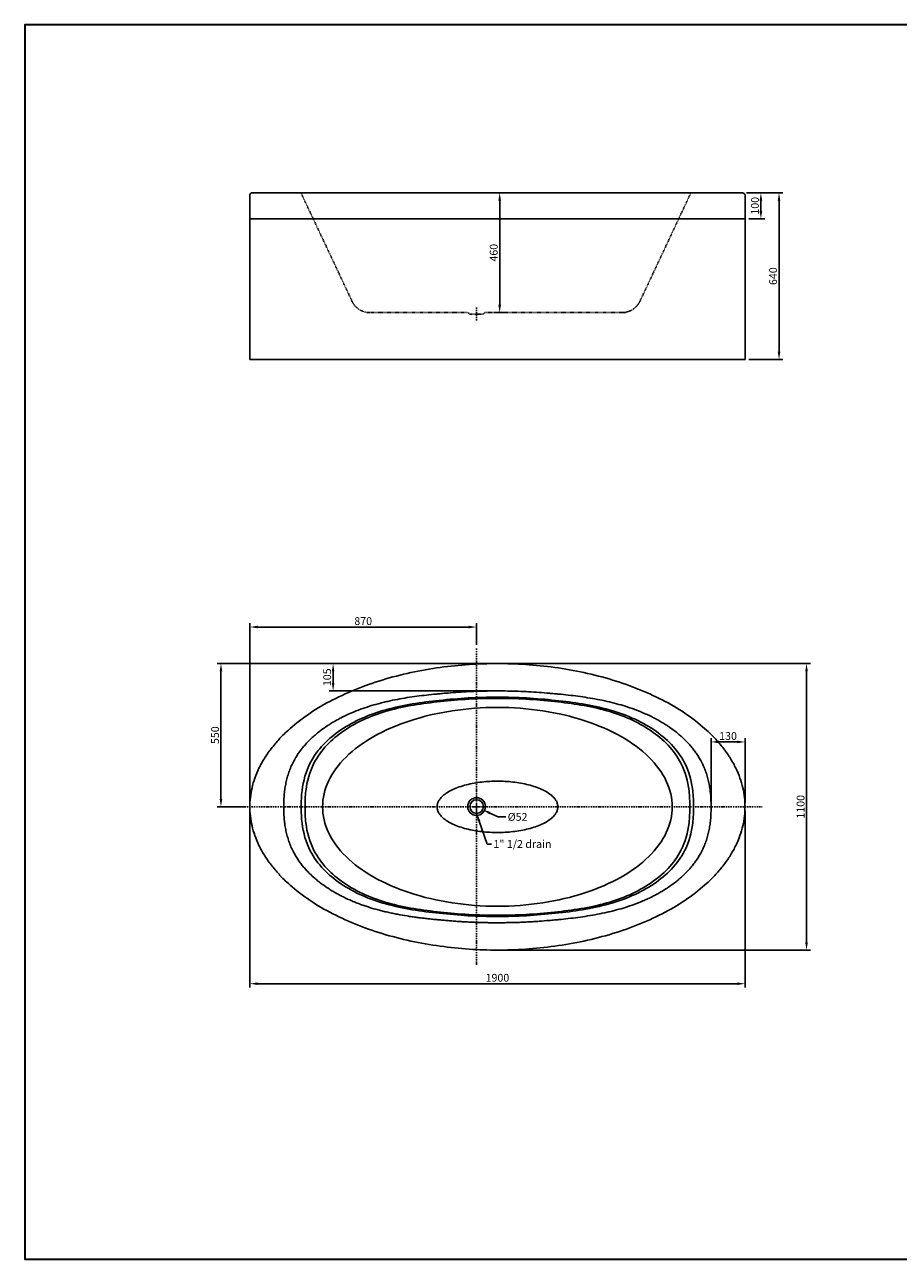
# Model space of a CAD drawing. Units: millimetres. Extents: x 0 to 6704, y 5972 to 10712.
# Drawn here: x 0 to 3352, y 5972 to 10712 of the extents above; entities that cross this region are included whole.
import ezdxf

# ---------------------------------------------------------------- set-up
doc = ezdxf.new("R2010")
doc.units = ezdxf.units.MM
doc.header["$MEASUREMENT"] = 0
doc.linetypes.add('DashDot', pattern=[9, 5, -2, 0, -2])
doc.linetypes.add('Hidden', pattern=[4, 2, -2])
for name, color, linetype, true_color in [('Axial', 1, 'DashDot', 0xff0000), ('Default', 7, 'Continuous', 0x000000), ('Dimensions', 5, 'Continuous', 0x0000ff), ('Hidden', 7, 'Hidden', 0x000000)]:
    doc.layers.add(name, color=color, linetype=linetype, true_color=true_color)
doc.layers.add('Drawing Frame', color=7, linetype='Continuous', lineweight=30, true_color=0x000000)
doc.styles.add('Arial', font='txt')
doc.dimstyles.new('Default mm', dxfattribs={"dimscale": 30, "dimtxt": 1, "dimasz": 1, "dimexe": 0.5, "dimexo": 0.5, "dimgap": 0.25, "dimtad": 1, "dimtoh": 1, "dimdec": 0, "dimzin": 1, "dimdsep": 46, "dimtxsty": 'Arial', "dimcen": 0.5, "dimadec": 0, "dimazin": 0, "dimtfac": 1, "dimtdec": 4, "dimtix": 1, "dimtmove": 1, "dimatfit": 3, "dimfxl": 0, "dimtolj": 1, "dimtzin": 1, "dimarcsym": 0})

# ---------------------------------------------------------------- blocks, each defined once
blk = doc.blocks.new('*D1')
at = {"layer": 'Defpoints', "color": 0}
for p in [(1766.3, 10066.5), (1822.5, 10066.5), (1785.8, 9606.5)]:
    blk.add_point(p, dxfattribs=at)
at = {"layer": 'Dimensions', "color": 0, "lineweight": -2}
for p, q in [((1781.3, 10066.5), (1837.5, 10066.5)), ((1822.5, 9636.5), (1822.5, 10036.5)), ((1800.8, 9606.5), (1837.5, 9606.5))]:
    blk.add_line(p, q, dxfattribs=at)
at = {"layer": 'Dimensions', "color": 0}
for points in [[(1827.5, 10036.5), (1817.5, 10036.5), (1822.5, 10066.5)], [(1817.5, 9636.5), (1827.5, 9636.5), (1822.5, 9606.5)]]:
    blk.add_solid(points, dxfattribs=at)
at = {"layer": 'Dimensions', "color": 0, "insert": (1799.7, 9836.5), "char_height": 30, "attachment_point": 5, "rotation": 90, "style": 'Arial'}
blk.add_mtext('\\A1;460', dxfattribs=at)
blk = doc.blocks.new('*D2')
at = {"layer": 'Defpoints', "color": 0}
for p in [(2754.3, 10066.5), (2763.9, 9426.5), (2894.4, 9426.5)]:
    blk.add_point(p, dxfattribs=at)
at = {"layer": 'Dimensions', "color": 0, "lineweight": -2}
for p, q in [((2769.3, 10066.5), (2909.4, 10066.5)), ((2894.4, 10036.5), (2894.4, 9456.5)), ((2778.9, 9426.5), (2909.4, 9426.5))]:
    blk.add_line(p, q, dxfattribs=at)
at = {"layer": 'Dimensions', "color": 0}
for points in [[(2899.4, 10036.5), (2889.4, 10036.5), (2894.4, 10066.5)], [(2889.4, 9456.5), (2899.4, 9456.5), (2894.4, 9426.5)]]:
    blk.add_solid(points, dxfattribs=at)
at = {"layer": 'Dimensions', "color": 0, "insert": (2871.6, 9746.5), "char_height": 30, "attachment_point": 5, "rotation": 90, "style": 'Arial'}
blk.add_mtext('\\A1;640', dxfattribs=at)
blk = doc.blocks.new('*D3')
at = {"layer": 'Defpoints', "color": 0}
for p in [(2754.3, 10066.5), (2763.9, 9966.9), (2824.9, 9966.9)]:
    blk.add_point(p, dxfattribs=at)
at = {"layer": 'Dimensions', "color": 0, "lineweight": -2}
for p, q in [((2769.3, 10066.5), (2839.9, 10066.5)), ((2824.9, 10036.5), (2824.9, 9996.9)), ((2778.9, 9966.9), (2839.9, 9966.9))]:
    blk.add_line(p, q, dxfattribs=at)
at = {"layer": 'Dimensions', "color": 0}
for points in [[(2829.9, 10036.5), (2819.9, 10036.5), (2824.9, 10066.5)], [(2819.9, 9996.9), (2829.9, 9996.9), (2824.9, 9966.9)]]:
    blk.add_solid(points, dxfattribs=at)
at = {"layer": 'Dimensions', "color": 0, "insert": (2802.1, 10016.7), "char_height": 30, "attachment_point": 5, "rotation": 90, "style": 'Arial'}
blk.add_mtext('\\A1;100', dxfattribs=at)
blk = doc.blocks.new('*D4')
at = {"layer": 'Defpoints', "color": 0}
for p in [(1813.9, 8259), (1813.9, 7159), (3000, 7159)]:
    blk.add_point(p, dxfattribs=at)
at = {"layer": 'Dimensions', "color": 0, "lineweight": -2}
for p, q in [((1828.9, 8259), (3015, 8259)), ((3000, 8229), (3000, 7189)), ((1828.9, 7159), (3015, 7159))]:
    blk.add_line(p, q, dxfattribs=at)
at = {"layer": 'Dimensions', "color": 0}
for points in [[(3005, 8229), (2995, 8229), (3000, 8259)], [(2995, 7189), (3005, 7189), (3000, 7159)]]:
    blk.add_solid(points, dxfattribs=at)
at = {"layer": 'Dimensions', "color": 0, "insert": (2977.2, 7709), "char_height": 30, "attachment_point": 5, "rotation": 90, "style": 'Arial'}
blk.add_mtext('\\A1;1100', dxfattribs=at)
blk = doc.blocks.new('*D5')
at = {"layer": 'Defpoints', "color": 0}
for p in [(863.9, 7709), (2763.9, 7709), (2763.9, 7029.9)]:
    blk.add_point(p, dxfattribs=at)
at = {"layer": 'Dimensions', "color": 0, "lineweight": -2}
for p, q in [((863.9, 7694), (863.9, 7014.9)), ((2763.9, 7694), (2763.9, 7014.9)), ((893.9, 7029.9), (2733.9, 7029.9))]:
    blk.add_line(p, q, dxfattribs=at)
at = {"layer": 'Dimensions', "color": 0}
for points in [[(893.9, 7034.9), (893.9, 7024.9), (863.9, 7029.9)], [(2733.9, 7024.9), (2733.9, 7034.9), (2763.9, 7029.9)]]:
    blk.add_solid(points, dxfattribs=at)
at = {"layer": 'Dimensions', "color": 0, "insert": (1813.9, 7052.7), "char_height": 30, "attachment_point": 5, "style": 'Arial'}
blk.add_mtext('\\A1;1900', dxfattribs=at)
blk = doc.blocks.new('*D6')
at = {"layer": 'Defpoints', "color": 0}
for p in [(2763.9, 7958.1), (2633.7, 7709), (2763.9, 7709)]:
    blk.add_point(p, dxfattribs=at)
at = {"layer": 'Dimensions', "color": 0, "lineweight": -2}
for p, q in [((2633.7, 7724), (2633.7, 7973.1)), ((2763.9, 7724), (2763.9, 7973.1)), ((2663.7, 7958.1), (2733.9, 7958.1))]:
    blk.add_line(p, q, dxfattribs=at)
at = {"layer": 'Dimensions', "color": 0}
for points in [[(2663.7, 7963.1), (2663.7, 7953.1), (2633.7, 7958.1)], [(2733.9, 7953.1), (2733.9, 7963.1), (2763.9, 7958.1)]]:
    blk.add_solid(points, dxfattribs=at)
at = {"layer": 'Dimensions', "color": 0, "insert": (2698.8, 7980.9), "char_height": 30, "attachment_point": 5, "style": 'Arial'}
blk.add_mtext('\\A1;130', dxfattribs=at)
blk = doc.blocks.new('*D7')
at = {"layer": 'Defpoints', "color": 0}
for p in [(1813.9, 8259), (1183.4, 8153.9), (1813.9, 8153.9)]:
    blk.add_point(p, dxfattribs=at)
at = {"layer": 'Dimensions', "color": 0, "lineweight": -2}
for p, q in [((1798.9, 8259), (1168.4, 8259)), ((1183.4, 8229), (1183.4, 8183.9)), ((1798.9, 8153.9), (1168.4, 8153.9))]:
    blk.add_line(p, q, dxfattribs=at)
at = {"layer": 'Dimensions', "color": 0}
for points in [[(1188.4, 8229), (1178.4, 8229), (1183.4, 8259)], [(1178.4, 8183.9), (1188.4, 8183.9), (1183.4, 8153.9)]]:
    blk.add_solid(points, dxfattribs=at)
at = {"layer": 'Dimensions', "color": 0, "insert": (1160.6, 8206.4), "char_height": 30, "attachment_point": 5, "rotation": 90, "style": 'Arial'}
blk.add_mtext('\\A1;105', dxfattribs=at)
blk = doc.blocks.new('*D8')
at = {"layer": 'Defpoints', "color": 0}
for p in [(753.1, 8259), (1813.9, 8259), (863.9, 7709)]:
    blk.add_point(p, dxfattribs=at)
at = {"layer": 'Dimensions', "color": 0, "lineweight": -2}
for p, q in [((1798.9, 8259), (738.1, 8259)), ((753.1, 7739), (753.1, 8229)), ((848.9, 7709), (738.1, 7709))]:
    blk.add_line(p, q, dxfattribs=at)
at = {"layer": 'Dimensions', "color": 0}
for points in [[(758.1, 8229), (748.1, 8229), (753.1, 8259)], [(748.1, 7739), (758.1, 7739), (753.1, 7709)]]:
    blk.add_solid(points, dxfattribs=at)
at = {"layer": 'Dimensions', "color": 0, "insert": (730.3, 7984), "char_height": 30, "attachment_point": 5, "rotation": 90, "style": 'Arial'}
blk.add_mtext('\\A1;550', dxfattribs=at)
blk = doc.blocks.new('*D9')
at = {"layer": 'Defpoints', "color": 0}
for p in [(1710.4, 7720.1), (1757.4, 7697.9)]:
    blk.add_point(p, dxfattribs=at)
at = {"layer": 'Dimensions', "color": 0}
for p, q in [((1718.9, 7709), (1748.9, 7709)), ((1733.9, 7694), (1733.9, 7724))]:
    blk.add_line(p, q, dxfattribs=at)
at = {"layer": 'Dimensions', "color": 0, "lineweight": -2}
for p, q in [((1816.1, 7670.3), (1784.6, 7685.2)), ((1846.1, 7670.3), (1816.1, 7670.3))]:
    blk.add_line(p, q, dxfattribs=at)
at = {"layer": 'Dimensions', "color": 0}
blk.add_solid([(1786.7, 7689.7), (1782.4, 7680.6), (1757.4, 7697.9)], dxfattribs=at)
at = {"layer": 'Dimensions', "color": 0, "insert": (1891.3, 7670.3), "char_height": 30, "attachment_point": 5, "style": 'Arial'}
blk.add_mtext('\\A1;%%c52', dxfattribs=at)
blk = doc.blocks.new('*D10')
at = {"layer": 'Defpoints', "color": 0}
for p in [(1733.9, 8399.3), (1733.9, 8316.3), (863.9, 7709)]:
    blk.add_point(p, dxfattribs=at)
at = {"layer": 'Dimensions', "color": 0, "lineweight": -2}
for p, q in [((863.9, 7724), (863.9, 8414.3)), ((893.9, 8399.3), (1703.9, 8399.3)), ((1733.9, 8331.3), (1733.9, 8414.3))]:
    blk.add_line(p, q, dxfattribs=at)
at = {"layer": 'Dimensions', "color": 0}
for points in [[(893.9, 8404.3), (893.9, 8394.3), (863.9, 8399.3)], [(1703.9, 8394.3), (1703.9, 8404.3), (1733.9, 8399.3)]]:
    blk.add_solid(points, dxfattribs=at)
at = {"layer": 'Dimensions', "color": 0, "insert": (1298.9, 8422.2), "char_height": 30, "attachment_point": 5, "style": 'Arial'}
blk.add_mtext('\\A1;870', dxfattribs=at)

msp = doc.modelspace()

# ---------------------------------------------------------------- linework, layer by layer
at = {"layer": 'Axial'}
for p, q in [((1733.9, 9575.9), (1733.9, 9625.9)), ((1733.9, 8316.3), (1733.9, 7101.7)), ((797.8, 7709), (2830, 7709))]:
    msp.add_line(p, q, dxfattribs=at)
at = {"layer": 'Default'}
for p, q in [((863.9, 10059), (863.9, 9426.5)), ((2754.3, 10066.5), (871.5, 10066.5)), ((2763.9, 9426.5), (2763.9, 10059)), ((2763.9, 9966.9), (863.9, 9966.9)), ((863.9, 9426.5), (2763.9, 9426.5))]:
    msp.add_line(p, q, dxfattribs=at)
for radius in [34, 26]:
    msp.add_circle((1733.9, 7710), radius, dxfattribs=at)
for centre, radius, start, end in [((871.5, 10059), 7.53, 90, 180), ((2754.3, 10056.9), 9.62, 0, 90)]:
    msp.add_arc(centre, radius, start, end, dxfattribs=at)
for points in [[(2763.9, 7709), (2763.9, 8259), (1813.9, 8259), (863.9, 8259), (863.9, 7709), (863.9, 7159), (1813.9, 7159), (2763.9, 7159), (2763.9, 7709)], [(2045.6, 7709), (2045.6, 7807.5), (1813.9, 7807.5), (1582.2, 7807.5), (1582.2, 7709), (1582.2, 7610.5), (1813.9, 7610.5), (2045.6, 7610.5), (2045.6, 7709)]]:
    msp.add_rational_spline(points, [1, 0.707106781187, 1, 0.707106781187, 1, 0.707106781187, 1, 0.707106781187, 1], degree=2, knots=[0, 0, 0, 1.570796, 1.570796, 3.141593, 3.141593, 4.712389, 4.712389, 6.283185, 6.283185, 6.283185], dxfattribs=at)
for points, knots in [([(1813.9, 8153.9), (1827.2, 8154), (1853.8, 8153.8), (1893.8, 8152.8), (1933.7, 8150.9), (1973.5, 8148.4), (2006.5, 8145.8), (2029.6, 8143.7), (2041.5, 8142.6), (2059.1, 8140.9), (2085.8, 8138.1), (2122.9, 8133.6), (2160.2, 8128.2), (2197.6, 8121.8), (2234.8, 8114.1), (2270.8, 8105.2), (2305.5, 8095.1), (2339.2, 8083.7), (2372.6, 8070.5), (2399.9, 8058), (2421.3, 8046.9), (2437.2, 8038.1), (2452.5, 8029), (2471.6, 8016.7), (2489.7, 8003.8), (2507.1, 7989.9), (2521.7, 7977.3), (2535.8, 7964), (2549.2, 7949.9), (2560.2, 7937.1), (2570.7, 7923.7), (2580.5, 7909.7), (2588.2, 7897.3), (2594.4, 7886.3), (2600.9, 7873.7), (2608.3, 7857.2), (2614.5, 7840.3), (2618.8, 7826.7), (2622.6, 7813.1), (2626.5, 7796), (2629.1, 7780.3), (2630.5, 7769.6), (2631.4, 7762.1), (2632.2, 7752.6), (2632.9, 7741.5), (2633.4, 7730.5), (2633.6, 7719.6), (2633.7, 7708.9), (2633.6, 7698.3), (2633.3, 7683.7), (2632.6, 7668.9), (2631.2, 7654), (2629.5, 7639.5), (2626.5, 7621.9), (2621.8, 7601.3), (2615.8, 7580.9), (2608.3, 7560.7), (2600.9, 7544.2), (2594.4, 7531.6), (2588.3, 7520.6), (2580.5, 7508.2), (2570.7, 7494.2), (2560.3, 7480.8), (2549.2, 7468), (2535.8, 7453.9), (2521.8, 7440.6), (2507.1, 7428), (2489.7, 7414.1), (2471.6, 7401.2), (2452.5, 7388.9), (2437.3, 7379.8), (2421.3, 7371), (2405.2, 7362.7), (2388.9, 7354.9), (2367, 7345.2), (2339.3, 7334.2), (2305.5, 7322.8), (2276.9, 7314.5), (2253.4, 7308.5), (2228.8, 7302.6), (2197.6, 7296.2), (2160.2, 7289.7), (2122.9, 7284.3), (2085.9, 7279.8), (2059.2, 7277), (2041.6, 7275.3), (2029.7, 7274.2), (2006.6, 7272.1), (1980.1, 7270.1), (1953.7, 7268.3), (1933.7, 7267.1), (1913.8, 7266.1), (1897.1, 7265.4), (1883.8, 7265), (1873.8, 7264.7), (1863.8, 7264.5), (1853.8, 7264.3), (1845.5, 7264.2), (1838.9, 7264.1), (1833.9, 7264.1), (1829.7, 7264.1), (1826.4, 7264), (1823.9, 7264), (1821.4, 7264), (1819.3, 7264.1), (1817.7, 7264.1), (1816.4, 7264.1), (1815.2, 7264.1), (1813.9, 7264.1), (1812.7, 7264.1), (1811.4, 7264.1), (1810.2, 7264.1), (1808.5, 7264.1), (1806.8, 7264), (1805.2, 7264), (1803.9, 7264), (1802.7, 7264), (1801, 7264), (1798.1, 7264.1), (1793.9, 7264.1), (1788.9, 7264.1), (1784, 7264.2), (1779, 7264.2), (1772.3, 7264.3), (1764, 7264.5), (1754, 7264.7), (1744, 7265), (1734, 7265.3), (1724, 7265.7), (1710.7, 7266.3), (1694.1, 7267.1), (1674.2, 7268.3), (1654.3, 7269.6), (1634.4, 7271.1), (1617.9, 7272.5), (1604.7, 7273.6), (1596.5, 7274.4), (1589.9, 7275), (1584.6, 7275.5), (1574.8, 7276.5), (1560.5, 7277.9), (1542, 7279.9), (1523.5, 7282.1), (1504.9, 7284.5), (1486.3, 7287), (1461.4, 7290.8), (1436.5, 7295.1), (1411.5, 7300.1), (1393, 7304.1), (1374.6, 7308.5), (1351, 7314.5), (1328, 7321.2), (1305.5, 7328.5), (1288.7, 7334.5), (1272, 7340.8), (1249.8, 7350), (1227.9, 7360), (1206.5, 7371), (1190.5, 7379.9), (1175.3, 7389), (1156.2, 7401.3), (1138.1, 7414.2), (1120.7, 7428), (1106, 7440.6), (1092, 7454), (1078.6, 7468.1), (1067.5, 7480.9), (1057.1, 7494.3), (1047.3, 7508.3), (1039.5, 7520.7), (1033.4, 7531.6), (1026.9, 7544.2), (1019.4, 7560.8), (1013.2, 7577.6), (1009, 7591.3), (1005.2, 7604.9), (1001.2, 7622), (998.6, 7637.7), (997.3, 7648.4), (996.4, 7655.9), (995.6, 7665.3), (994.8, 7676.5), (994.4, 7687.5), (994.1, 7698.3), (994.1, 7709), (994.1, 7719.7), (994.5, 7734.3), (995.2, 7749.1), (996.6, 7764), (998.3, 7778.5), (1001.2, 7796), (1005.9, 7816.6), (1012, 7837.1), (1019.4, 7857.3), (1026.9, 7873.8), (1033.4, 7886.4), (1039.5, 7897.4), (1047.2, 7909.8), (1057, 7923.8), (1067.5, 7937.2), (1078.6, 7950), (1091.9, 7964.1), (1106, 7977.4), (1120.7, 7990), (1138, 8003.8), (1156.1, 8016.8), (1175.3, 8029.1), (1190.5, 8038.2), (1206.4, 8047), (1222.6, 8055.3), (1238.9, 8063.1), (1260.8, 8072.8), (1288.5, 8083.7), (1322.2, 8095.2), (1350.8, 8103.5), (1374.4, 8109.5), (1399, 8115.4), (1430.1, 8121.8), (1467.5, 8128.3), (1504.8, 8133.6), (1541.9, 8138.2), (1568.6, 8140.9), (1586.2, 8142.6), (1598.1, 8143.8), (1621.2, 8145.8), (1654.2, 8148.4), (1694, 8151), (1734, 8152.8), (1773.9, 8153.8), (1800.6, 8154), (1813.9, 8153.9)], [0, 0, 0, 0, 39.592489, 79.246245, 118.882066, 158.436377, 197.903, 217.604044, 227.44647, 233.455633, 270.226932, 307.327044, 344.744023, 382.479866, 420.552277, 458.032745, 493.31294, 528.93799, 564.916435, 601.277949, 619.617607, 638.073628, 656.655459, 673.633258, 707.621667, 724.79085, 742.070057, 767.398525, 784.949696, 802.619744, 820.417525, 838.354541, 856.444993, 866.7302, 878.404882, 901.619301, 924.668807, 936.135465, 947.564267, 970.307934, 992.893856, 998.933401, 1005.168406, 1017.485263, 1029.597841, 1041.503939, 1053.200085, 1064.680564, 1076.161044, 1087.857189, 1111.875865, 1124.192722, 1136.467273, 1159.053194, 1181.796861, 1204.692322, 1227.741827, 1250.956247, 1262.630928, 1272.916135, 1291.006587, 1308.943603, 1326.741384, 1344.411432, 1361.962603, 1387.291071, 1404.570278, 1421.739462, 1455.72787, 1472.705669, 1491.287501, 1509.743522, 1528.083179, 1546.314383, 1564.444693, 1600.423138, 1636.048189, 1671.328383, 1689.636383, 1708.808851, 1746.881263, 1784.617106, 1822.034084, 1859.134197, 1895.905495, 1901.914659, 1911.757085, 1931.458128, 1970.924752, 1990.701907, 2010.479063, 2030.296973, 2050.114884, 2060.028323, 2069.941762, 2079.8552, 2089.768639, 2099.666762, 2104.615823, 2109.564884, 2114.513945, 2116.988475, 2119.463006, 2121.937537, 2124.412067, 2125.649332, 2126.886598, 2128.123863, 2129.361128, 2130.598394, 2131.835659, 2133.072924, 2134.310189, 2136.78472, 2138.021985, 2139.259251, 2140.496516, 2141.733781, 2144.208312, 2149.157373, 2154.106434, 2159.055495, 2164.004556, 2168.953617, 2178.867056, 2188.780495, 2198.693934, 2208.607373, 2218.516328, 2228.425283, 2248.243194, 2268.020349, 2287.797505, 2307.530816, 2327.264128, 2337.11465, 2346.965172, 2351.886385, 2356.807598, 2362.816762, 2381.202411, 2399.58806, 2418.138116, 2436.688173, 2455.396662, 2474.105151, 2511.840994, 2530.8772, 2549.913406, 2568.65364, 2587.393874, 2622.674068, 2640.486593, 2658.299118, 2676.288341, 2694.277563, 2730.639078, 2748.978735, 2767.434756, 2786.016587, 2802.994386, 2836.982795, 2854.151979, 2871.431186, 2896.759654, 2914.310824, 2931.980873, 2949.778654, 2967.71567, 2985.806121, 2996.091329, 3007.76601, 3030.980429, 3054.029935, 3065.496593, 3076.925395, 3099.669063, 3122.254984, 3128.29453, 3134.529535, 3146.846391, 3158.958969, 3170.865067, 3182.561213, 3194.041692, 3205.522172, 3217.218318, 3241.236994, 3253.55385, 3265.828401, 3288.414322, 3311.15799, 3334.05345, 3357.102955, 3380.317375, 3391.992056, 3402.277264, 3420.367715, 3438.304731, 3456.102512, 3473.77256, 3491.323731, 3516.652199, 3533.931406, 3551.10059, 3585.088999, 3602.066797, 3620.648629, 3639.10465, 3657.444307, 3675.675511, 3693.805822, 3729.784266, 3765.409317, 3800.689511, 3818.997511, 3838.169979, 3876.242391, 3913.978234, 3951.395212, 3988.495325, 4025.266623, 4031.275787, 4041.118213, 4060.819257, 4100.28588, 4139.840191, 4179.476012, 4219.129768, 4258.722257, 4258.722257, 4258.722257, 4258.722257]), ([(1813.9, 8129.9), (1888.4, 8130.4), (2032.1, 8121), (2237.8, 8091.5), (2415, 8018.3), (2532.8, 7902.6), (2564.7, 7788), (2566.7, 7729.7), (2566.7, 7709), (2566.7, 7688.3), (2564.7, 7630), (2532.8, 7515.3), (2415, 7399.7), (2237.8, 7326.5), (2032.1, 7297), (1888.4, 7287.6), (1813.9, 7288), (1739.3, 7287.6), (1595.6, 7297), (1389.9, 7326.5), (1212.8, 7399.7), (1094.9, 7515.3), (1063, 7630), (1061.1, 7688.3), (1061.1, 7709), (1061.1, 7729.7), (1063, 7788), (1094.9, 7902.6), (1212.8, 8018.3), (1389.9, 8091.5), (1595.6, 8121), (1739.3, 8130.4), (1813.9, 8129.9)], [2094.343778, 2094.343778, 2094.343778, 2094.343778, 2338.35666, 2565.100403, 2771.105117, 2955.989265, 3074.937321, 3141.515667, 3141.515667, 3141.515667, 3208.094013, 3327.042068, 3511.926217, 3717.930931, 3944.674674, 4188.687556, 4188.687556, 4188.687556, 4432.700437, 4659.44418, 4865.448895, 5050.333043, 5169.281098, 5235.859444, 5235.859444, 5235.859444, 5302.437791, 5421.385846, 5606.269994, 5812.274708, 6039.018452, 6283.031333, 6283.031333, 6283.031333, 6283.031333]), ([(1813.9, 8125.4), (1887, 8125.8), (2027.9, 8116.5), (2229.6, 8087.4), (2403.4, 8014.9), (2518.9, 7900.5), (2550.2, 7787.1), (2552.2, 7729.5), (2552.2, 7709), (2552.2, 7688.5), (2550.2, 7630.9), (2518.9, 7517.4), (2403.4, 7403), (2229.6, 7330.6), (2027.9, 7301.5), (1887, 7292.2), (1813.9, 7292.6), (1740.8, 7292.2), (1599.9, 7301.5), (1398.1, 7330.6), (1224.4, 7403), (1108.8, 7517.4), (1077.5, 7630.9), (1075.6, 7688.5), (1075.6, 7709), (1075.6, 7729.5), (1077.5, 7787.1), (1108.8, 7900.5), (1224.4, 8014.9), (1398.1, 8087.4), (1599.9, 8116.5), (1740.8, 8125.8), (1813.9, 8125.4)], [2094.343778, 2094.343778, 2094.343778, 2094.343778, 2338.35666, 2565.100403, 2771.105117, 2955.989265, 3074.937321, 3141.515667, 3141.515667, 3141.515667, 3208.094013, 3327.042068, 3511.926217, 3717.930931, 3944.674674, 4188.687556, 4188.687556, 4188.687556, 4432.700437, 4659.44418, 4865.448895, 5050.333043, 5169.281098, 5235.859444, 5235.859444, 5235.859444, 5302.437791, 5421.385846, 5606.269994, 5812.274708, 6039.018452, 6283.031333, 6283.031333, 6283.031333, 6283.031333])]:
    msp.add_open_spline(points, degree=3, knots=knots, dxfattribs=at)
msp.add_open_spline([(2484.7, 7709), (2484.7, 7775.6), (2422, 7908.8), (2165, 8055), (1813.9, 8108.5), (1462.8, 8055), (1205.8, 7908.8), (1111.7, 7709), (1205.8, 7509.2), (1462.8, 7363), (1813.9, 7309.5), (2165, 7363), (2422, 7509.2), (2484.7, 7642.4), (2484.7, 7709)], degree=3, dxfattribs=at)
at = {"layer": 'Drawing Frame'}
msp.add_lwpolyline([(6704.2, 10712), (0, 10712), (0, 5971.7), (6704.2, 5971.7), (6704.2, 10712)], dxfattribs=at)
at = {"layer": 'Hidden'}
for p, q in [((1060, 10066.5), (1256.3, 9649.6)), ((2556.6, 10066.5), (2360.3, 9649.6)), ((1324.2, 9606.5), (1700.4, 9606.5)), ((1708.3, 9600.9), (1700.4, 9606.5)), ((1708.3, 9600.9), (1758.3, 9600.9)), ((1758.3, 9600.9), (1766.3, 9606.5)), ((2292.4, 9606.5), (1766.3, 9606.5))]:
    msp.add_line(p, q, dxfattribs=at)
msp.add_arc((1324.2, 9681.5), 75, 205.2121, 270, dxfattribs=at)
at = {"layer": 'Hidden', "extrusion": (0, 0, -1)}
msp.add_arc((-2292.4, 9681.5), 75, 205.2121, 270, dxfattribs=at)

# ---------------------------------------------------------------- texts
at = {"layer": 'Dimensions', "insert": (1798.8, 7581.2), "char_height": 30, "width": 234.217, "attachment_point": 1, "line_spacing_factor": 0.963855}
msp.add_mtext('\\fArial;1" 1/2 drain', dxfattribs=at)

# ---------------------------------------------------------------- dimensions: what is measured, and where the dimension line sits
at = {"layer": 'Dimensions'}
for base, p1, p2, picture, middle in [((1822.5, 10066.5), (1785.8, 9606.5), (1766.3, 10066.5), '*D1', (1799.7, 9836.5)), ((2894.4, 9426.5), (2754.3, 10066.5), (2763.9, 9426.5), '*D2', (2871.6, 9746.5)), ((2824.9, 9966.9), (2754.3, 10066.5), (2763.9, 9966.9), '*D3', (2802.1, 10016.7)), ((753.1, 8259), (863.9, 7709), (1813.9, 8259), '*D8', (730.3, 7984)), ((1183.4, 8153.9), (1813.9, 8259), (1813.9, 8153.9), '*D7', (1160.6, 8206.4)), ((3000, 7159), (1813.9, 8259), (1813.9, 7159), '*D4', (2977.2, 7709))]:
    dim = msp.add_linear_dim(base=base, p1=p1, p2=p2, angle=90, dimstyle='Default mm', dxfattribs=at)
    dim.commit()
    dim.dimension.update_dxf_attribs({"geometry": picture, "text_midpoint": middle})
for base, p1, p2, picture, middle in [((1733.9, 8399.3), (863.9, 7709), (1733.9, 8316.3), '*D10', (1298.9, 8422.2)), ((2763.9, 7958.1), (2633.7, 7709), (2763.9, 7709), '*D6', (2698.8, 7980.9)), ((2763.9, 7029.9), (863.9, 7709), (2763.9, 7709), '*D5', (1813.9, 7052.7))]:
    dim = msp.add_linear_dim(base=base, p1=p1, p2=p2, dimstyle='Default mm', dxfattribs=at)
    dim.commit()
    dim.dimension.update_dxf_attribs({"geometry": picture, "text_midpoint": middle})
dim = msp.add_diameter_dim_2p(p1=(1710.4, 7720.1), p2=(1757.4, 7697.9), dimstyle='Default mm', override={"dimtad": 0, "dimtofl": 0}, dxfattribs=at)
dim.commit()
dim.dimension.update_dxf_attribs({"geometry": '*D9', "text_midpoint": (1816.1, 7670.3), "dimtype": 163})

# ---------------------------------------------------------------- leaders
at = {"layer": 'Dimensions', "annotation_type": 0, "has_hookline": 1, "hookline_direction": 0, "text_width": 205.3}
msp.add_leader([(1733.9, 7683), (1775, 7566.2), (1791.3, 7566.2)], dimstyle='Default mm', override={"dimgap": 0.25, "dimtad": 0}, dxfattribs=at)

doc.saveas('drawing.dxf')
